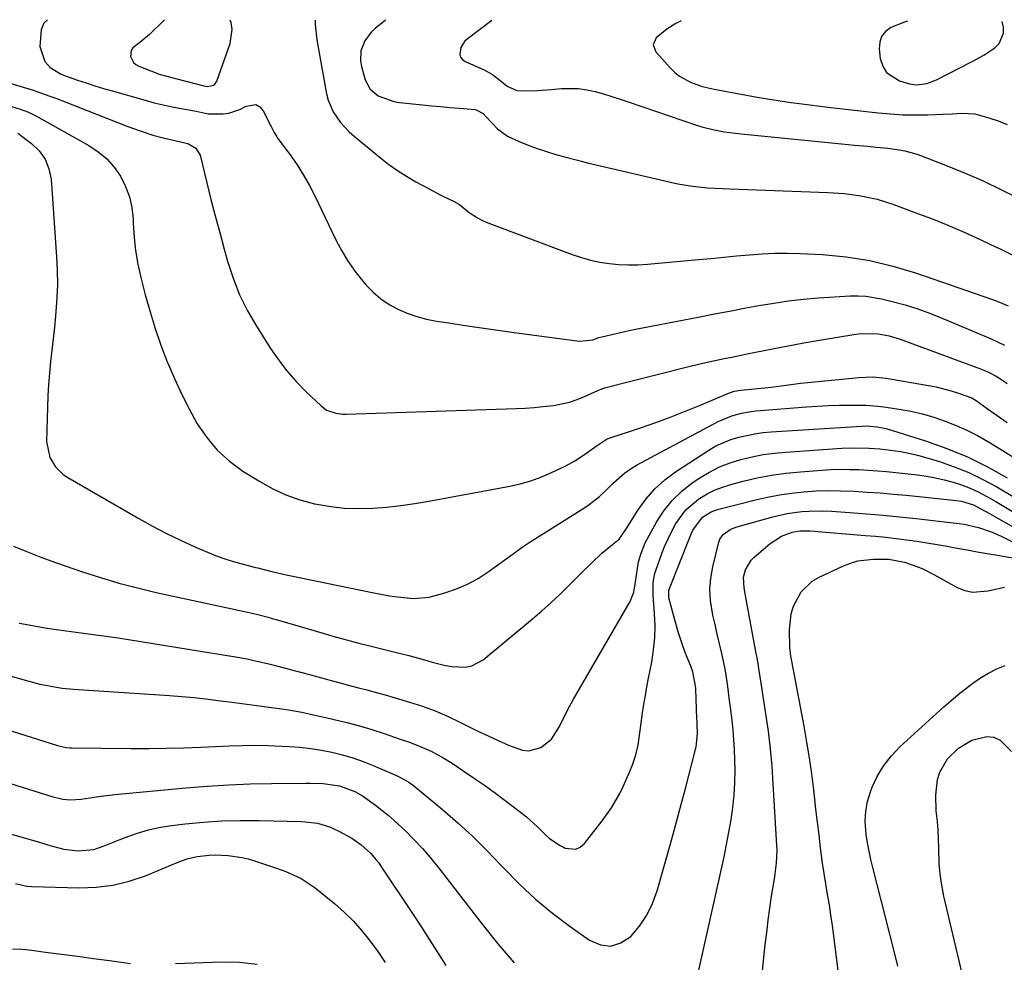
# Model space of a CAD drawing. Units: inches. Extents: x 1890287 to 1895601, y 469591 to 474862.
# Drawn here: x 1891483 to 1891773, y 474582 to 474860 of the extents above; entities that cross this region are included whole.
import ezdxf

# ---------------------------------------------------------------- set-up
doc = ezdxf.new("R2010")
doc.units = ezdxf.units.IN
doc.header["$MEASUREMENT"] = 0
for name, color, linetype in [('1', 7, 'Continuous'), ('7', 7, 'Continuous'), ('8', 7, 'Continuous')]:
    doc.layers.add(name, color=color, linetype=linetype)

msp = doc.modelspace()

# ---------------------------------------------------------------- linework, layer by layer
at = {"layer": '1', "color": 18}
for points in [[(1891525.32, 474860.41, 2022), (1891520.94, 474856.15, 2022), (1891518.04, 474853.73, 2022), (1891515.97, 474852.12, 2022), (1891515.49, 474851.38, 2022), (1891515.33, 474849.58, 2022), (1891516.19, 474847.87, 2022), (1891516.89, 474847.26, 2022), (1891517.74, 474846.76, 2022), (1891523.07, 474844.7, 2022), (1891523.79, 474844.43, 2022), (1891525.99, 474843.77, 2022), (1891528.23, 474843.21, 2022), (1891528.97, 474843.02, 2022), (1891536.97, 474840.91, 2022), (1891538.13, 474840.76, 2022), (1891539.79, 474841.13, 2022), (1891540.23, 474841.43, 2022), (1891540.83, 474842.33, 2022), (1891544.71, 474853.44, 2022), (1891545.34, 474857.58, 2022), (1891545.02, 474859.63, 2022), (1891544.67, 474860.38, 2022)], [(1891744.61, 474860.02, 2014), (1891743.73, 474859.79, 2014), (1891739.69, 474858.14, 2014), (1891738.13, 474856.96, 2014), (1891736.97, 474855.56, 2014), (1891736.42, 474853.83, 2014), (1891736.26, 474851.88, 2014), (1891736.59, 474849.05, 2014), (1891737.3, 474846.8, 2014), (1891738.41, 474844.88, 2014), (1891742.22, 474842.41, 2014), (1891745.25, 474841.54, 2014), (1891747.25, 474841.21, 2014), (1891750.28, 474841.59, 2014), (1891753.16, 474842.7, 2014), (1891763.74, 474848.13, 2014), (1891767.16, 474850.03, 2014), (1891770.44, 474852.15, 2014), (1891771.7, 474853.41, 2014), (1891772.98, 474856.45, 2014), (1891772.99, 474858.23, 2014), (1891772.56, 474859.97, 2014)]]:
    msp.add_polyline3d(points, dxfattribs=at)
at = {"layer": '7', "color": 18}
for points in [[(1891490.77, 474860.47, 2024), (1891489.75, 474859.41, 2024), (1891488.91, 474857.44, 2024), (1891488.53, 474852.59, 2024), (1891490.02, 474848.16, 2024), (1891491.61, 474846.33, 2024), (1891494.67, 474844.48, 2024), (1891495.5, 474844.13, 2024), (1891499.7, 474842.66, 2024), (1891502.24, 474841.81, 2024), (1891504.79, 474840.99, 2024), (1891507.35, 474840.2, 2024), (1891509.92, 474839.45, 2024), (1891519.67, 474836.68, 2024), (1891522.29, 474835.97, 2024), (1891524.93, 474835.32, 2024), (1891527.59, 474834.76, 2024), (1891530.26, 474834.25, 2024), (1891534.72, 474833.46, 2024), (1891538.25, 474832.72, 2024), (1891542.61, 474832.68, 2024), (1891544.32, 474832.91, 2024), (1891547.54, 474833.95, 2024), (1891549.42, 474834.98, 2024), (1891552.27, 474835.4, 2024), (1891553.45, 474834.71, 2024), (1891554.5, 474833.56, 2024), (1891556.81, 474828.93, 2024), (1891557.7, 474827.19, 2024), (1891558.45, 474825.94, 2024), (1891558.73, 474825.55, 2024), (1891562.41, 474820.56, 2024), (1891564.45, 474817.62, 2024), (1891566.38, 474814.61, 2024), (1891568.13, 474811.5, 2024), (1891569.77, 474808.32, 2024), (1891575.72, 474795.9, 2024), (1891577.48, 474792.57, 2024), (1891579.39, 474789.35, 2024), (1891581.55, 474786.28, 2024), (1891583.87, 474783.32, 2024), (1891584.86, 474782.15, 2024), (1891586.93, 474780.01, 2024), (1891589.15, 474778.08, 2024), (1891591.61, 474776.44, 2024), (1891594.21, 474775.01, 2024), (1891596.98, 474773.85, 2024), (1891599.79, 474772.86, 2024), (1891602.68, 474772.12, 2024), (1891605.62, 474771.53, 2024), (1891609.27, 474770.96, 2024), (1891614.08, 474770.23, 2024), (1891618.89, 474769.52, 2024), (1891623.7, 474768.83, 2024), (1891628.51, 474768.17, 2024), (1891647.79, 474765.55, 2024), (1891651.78, 474766.02, 2024), (1891653.52, 474766.64, 2024), (1891654.41, 474766.88, 2024), (1891658.66, 474767.85, 2024), (1891661.24, 474768.43, 2024), (1891663.82, 474768.99, 2024), (1891666.41, 474769.52, 2024), (1891669, 474770.03, 2024), (1891683.34, 474772.79, 2024), (1891687.7, 474773.63, 2024), (1891692.06, 474774.46, 2024), (1891696.42, 474775.29, 2024), (1891700.78, 474776.11, 2024), (1891705.15, 474776.85, 2024), (1891709.54, 474777.49, 2024), (1891713.95, 474777.96, 2024), (1891718.37, 474778.33, 2024), (1891727.68, 474778.93, 2024), (1891730.01, 474778.97, 2024), (1891732.33, 474778.87, 2024), (1891736.93, 474778.1, 2024), (1891740.07, 474777.32, 2024), (1891743.89, 474776.28, 2024), (1891747.68, 474775.12, 2024), (1891751.4, 474773.78, 2024), (1891755.08, 474772.32, 2024), (1891769.35, 474766.26, 2024), (1891773.28, 474764.39, 2024)], [(1891569.84, 474860.33, 2022), (1891569.84, 474859.08, 2022), (1891570.28, 474854.55, 2022), (1891573.14, 474838.6, 2022), (1891573.6, 474836.75, 2022), (1891575.07, 474833.3, 2022), (1891577.27, 474830.17, 2022), (1891579.88, 474827.38, 2022), (1891581.32, 474826.11, 2022), (1891589.07, 474819.71, 2022), (1891591.56, 474817.78, 2022), (1891594.11, 474815.93, 2022), (1891596.77, 474814.24, 2022), (1891599.49, 474812.64, 2022), (1891603.22, 474810.6, 2022), (1891606.89, 474808.71, 2022), (1891610.8, 474806.79, 2022), (1891612.4, 474805.88, 2022), (1891615.28, 474803.61, 2022), (1891617.67, 474801.99, 2022), (1891619.37, 474801.12, 2022), (1891620.25, 474800.75, 2022), (1891645.7, 474791.18, 2022), (1891648.38, 474790.28, 2022), (1891651.08, 474789.5, 2022), (1891653.84, 474788.93, 2022), (1891656.62, 474788.48, 2022), (1891659.43, 474788.21, 2022), (1891662.25, 474788.07, 2022), (1891665.06, 474788.12, 2022), (1891667.88, 474788.28, 2022), (1891682.94, 474789.65, 2022), (1891686.69, 474790, 2022), (1891690.44, 474790.36, 2022), (1891694.19, 474790.73, 2022), (1891697.94, 474791.11, 2022), (1891701.69, 474791.41, 2022), (1891705.44, 474791.58, 2022), (1891709.2, 474791.59, 2022), (1891712.96, 474791.47, 2022), (1891719.55, 474791.12, 2022), (1891726.55, 474790.44, 2022), (1891733.47, 474789.38, 2022), (1891740.28, 474787.75, 2022), (1891747.02, 474785.73, 2022), (1891769.7, 474777.87, 2022), (1891771.27, 474777.29, 2022), (1891774.34, 474775.97, 2022)], [(1891621.92, 474860.24, 2018), (1891614.63, 474854.73, 2018), (1891613.85, 474853.99, 2018), (1891612.77, 474852.23, 2018), (1891612.49, 474850.23, 2018), (1891612.74, 474849.37, 2018), (1891613.31, 474848.68, 2018), (1891614.1, 474848.1, 2018), (1891619.7, 474845.63, 2018), (1891622.14, 474844.32, 2018), (1891624.34, 474842.66, 2018), (1891626.49, 474840.9, 2018), (1891629.29, 474839.59, 2018), (1891630.83, 474839.44, 2018), (1891635.46, 474839.58, 2018), (1891639.59, 474839.85, 2018), (1891642.53, 474840.12, 2018), (1891647.49, 474840.16, 2018), (1891649.94, 474839.81, 2018), (1891652.45, 474839.25, 2018), (1891654.91, 474838.54, 2018), (1891657.35, 474837.8, 2018), (1891659.79, 474837.03, 2018), (1891662.22, 474836.23, 2018), (1891682.34, 474829.39, 2018), (1891683.94, 474828.89, 2018), (1891687.2, 474828.04, 2018), (1891690.51, 474827.41, 2018), (1891693.85, 474826.94, 2018), (1891695.52, 474826.75, 2018), (1891727.06, 474823.65, 2018), (1891729.01, 474823.46, 2018), (1891732.93, 474823.1, 2018), (1891735.41, 474822.88, 2018), (1891738.8, 474822.53, 2018), (1891742.17, 474822.06, 2018), (1891743.84, 474821.75, 2018), (1891747.12, 474820.88, 2018), (1891748.72, 474820.32, 2018), (1891756.33, 474817.38, 2018), (1891761.68, 474815.2, 2018), (1891766.98, 474812.89, 2018), (1891772.18, 474810.39, 2018), (1891777.33, 474807.76, 2018)], [(1891677.85, 474860.14, 2016), (1891676.24, 474859.3, 2016), (1891673.57, 474857.7, 2016), (1891670.42, 474855.08, 2016), (1891669.58, 474853.07, 2016), (1891670.33, 474851.03, 2016), (1891674.64, 474846.19, 2016), (1891675.94, 474844.91, 2016), (1891677.35, 474843.76, 2016), (1891680.53, 474842.01, 2016), (1891684.01, 474840.78, 2016), (1891687.6, 474839.93, 2016), (1891697.14, 474838.16, 2016), (1891700.23, 474837.61, 2016), (1891703.32, 474837.09, 2016), (1891706.42, 474836.61, 2016), (1891709.53, 474836.16, 2016), (1891712.64, 474835.74, 2016), (1891715.75, 474835.34, 2016), (1891718.87, 474834.96, 2016), (1891721.98, 474834.59, 2016), (1891735.93, 474833, 2016), (1891739.57, 474832.66, 2016), (1891743.22, 474832.44, 2016), (1891746.87, 474832.38, 2016), (1891750.52, 474832.42, 2016), (1891755.15, 474832.58, 2016), (1891757.83, 474832.71, 2016), (1891760.51, 474832.91, 2016), (1891764.47, 474832.69, 2016), (1891768.66, 474831.52, 2016), (1891771.36, 474830.61, 2016), (1891774, 474829.56, 2016)], [(1891479.1, 474841.92, 2026), (1891482.68, 474840.88, 2026), (1891486.24, 474839.77, 2026), (1891488, 474839.18, 2026), (1891491.51, 474837.93, 2026), (1891493.26, 474837.27, 2026), (1891514.55, 474828.97, 2026), (1891518.11, 474827.66, 2026), (1891521.94, 474826.42, 2026), (1891525.36, 474825.48, 2026), (1891528.82, 474824.71, 2026), (1891532.24, 474823.89, 2026), (1891534.54, 474822.59, 2026), (1891535.84, 474820.45, 2026), (1891537.83, 474812.36, 2026), (1891539.06, 474807.45, 2026), (1891540.32, 474802.54, 2026), (1891541.62, 474797.64, 2026), (1891542.94, 474792.76, 2026), (1891543.93, 474789.2, 2026), (1891545.56, 474784.17, 2026), (1891547.48, 474779.27, 2026), (1891549.84, 474774.56, 2026), (1891552.48, 474769.98, 2026), (1891556.66, 474763.43, 2026), (1891559, 474760.04, 2026), (1891561.48, 474756.79, 2026), (1891564.19, 474753.71, 2026), (1891567.05, 474750.76, 2026), (1891571.53, 474746.46, 2026), (1891573.12, 474745.27, 2026), (1891575.94, 474744.29, 2026), (1891577.94, 474744.05, 2026), (1891578.95, 474744.04, 2026), (1891629.12, 474745.71, 2026), (1891631.77, 474745.83, 2026), (1891634.41, 474746.01, 2026), (1891637.04, 474746.26, 2026), (1891640.14, 474746.63, 2026), (1891644.83, 474747.59, 2026), (1891647.09, 474748.35, 2026), (1891649.32, 474749.24, 2026), (1891653.23, 474751.01, 2026), (1891654.21, 474751.46, 2026), (1891654.96, 474751.74, 2026), (1891655.22, 474751.82, 2026), (1891679.27, 474757.87, 2026), (1891683.77, 474758.95, 2026), (1891686.02, 474759.46, 2026), (1891690.54, 474760.44, 2026), (1891692.8, 474760.91, 2026), (1891697.33, 474761.84, 2026), (1891704.77, 474763.34, 2026), (1891709.4, 474764.25, 2026), (1891714.03, 474765.11, 2026), (1891718.68, 474765.91, 2026), (1891723.33, 474766.68, 2026), (1891729.34, 474767.62, 2026), (1891730.99, 474767.81, 2026), (1891735.97, 474767.73, 2026), (1891739.25, 474767.13, 2026), (1891742.44, 474766.16, 2026), (1891766.2, 474757.45, 2026), (1891768.55, 474756.45, 2026), (1891770.81, 474755.24, 2026), (1891772.96, 474753.84, 2026), (1891774, 474753.09, 2026)], [(1891478.94, 474835.22, 2028), (1891482.75, 474834.08, 2028), (1891485.21, 474833.13, 2028), (1891487.58, 474831.95, 2028), (1891503.05, 474823.34, 2028), (1891505.8, 474821.5, 2028), (1891508.32, 474819.42, 2028), (1891510.48, 474816.96, 2028), (1891512.39, 474814.26, 2028), (1891513.86, 474811.28, 2028), (1891515.02, 474808.21, 2028), (1891515.7, 474805.01, 2028), (1891516.06, 474801.71, 2028), (1891516.1, 474800.36, 2028), (1891516.37, 474796.33, 2028), (1891516.8, 474792.33, 2028), (1891517.5, 474788.36, 2028), (1891518.36, 474784.42, 2028), (1891519.67, 474779.27, 2028), (1891521.06, 474774.25, 2028), (1891522.57, 474769.28, 2028), (1891524.28, 474764.37, 2028), (1891526.12, 474759.51, 2028), (1891526.28, 474759.11, 2028), (1891528.24, 474754.53, 2028), (1891530.32, 474750, 2028), (1891532.6, 474745.57, 2028), (1891535.01, 474741.2, 2028), (1891537.79, 474737.14, 2028), (1891540.9, 474733.41, 2028), (1891544.53, 474730.17, 2028), (1891548.49, 474727.26, 2028), (1891553.18, 474724.32, 2028), (1891557.09, 474722.15, 2028), (1891561.12, 474720.26, 2028), (1891565.32, 474718.79, 2028), (1891569.63, 474717.61, 2028), (1891570.28, 474717.47, 2028), (1891574.38, 474716.76, 2028), (1891578.49, 474716.29, 2028), (1891582.63, 474716.16, 2028), (1891586.78, 474716.27, 2028), (1891590.94, 474716.62, 2028), (1891595.08, 474717.08, 2028), (1891599.21, 474717.67, 2028), (1891603.33, 474718.36, 2028), (1891627.22, 474722.81, 2028), (1891630.35, 474723.51, 2028), (1891633.42, 474724.37, 2028), (1891636.43, 474725.46, 2028), (1891639.38, 474726.7, 2028), (1891643.81, 474728.8, 2028), (1891646.46, 474730.29, 2028), (1891649, 474731.95, 2028), (1891652.76, 474734.55, 2028), (1891655.69, 474736.6, 2028), (1891655.94, 474736.72, 2028), (1891656.01, 474736.74, 2028), (1891665.84, 474740.02, 2028), (1891670.36, 474741.59, 2028), (1891674.85, 474743.23, 2028), (1891679.3, 474744.98, 2028), (1891683.72, 474746.8, 2028), (1891691.61, 474750.15, 2028), (1891693.49, 474750.79, 2028), (1891695.45, 474751.14, 2028), (1891700.43, 474751.6, 2028), (1891704.4, 474752.05, 2028), (1891708.8, 474752.65, 2028), (1891713.06, 474753.16, 2028), (1891715.2, 474753.39, 2028), (1891730.21, 474754.89, 2028), (1891734.29, 474755.03, 2028), (1891738.36, 474754.62, 2028), (1891750.86, 474752.53, 2028), (1891753.09, 474752.09, 2028), (1891757.48, 474750.95, 2028), (1891759.64, 474750.24, 2028), (1891763.57, 474748.83, 2028), (1891764.92, 474748.12, 2028), (1891768.14, 474745.75, 2028), (1891771.06, 474743.61, 2028), (1891774.03, 474741.56, 2028)], [(1891480.74, 474705.09, 2032), (1891484.37, 474703.65, 2032), (1891488.88, 474701.84, 2032), (1891493.45, 474700.17, 2032), (1891501.1, 474697.54, 2032), (1891506.48, 474695.8, 2032), (1891511.9, 474694.18, 2032), (1891517.38, 474692.75, 2032), (1891522.89, 474691.45, 2032), (1891548.96, 474685.77, 2032), (1891552.47, 474684.97, 2032), (1891555.96, 474684.1, 2032), (1891557.11, 474683.78, 2032), (1891558.26, 474683.45, 2032), (1891572.49, 474679.27, 2032), (1891575.04, 474678.53, 2032), (1891577.6, 474677.81, 2032), (1891580.16, 474677.11, 2032), (1891582.73, 474676.43, 2032), (1891585.51, 474675.72, 2032), (1891590.26, 474674.55, 2032), (1891595.03, 474673.42, 2032), (1891597.4, 474672.82, 2032), (1891602.12, 474671.51, 2032), (1891604.3, 474670.86, 2032), (1891608.22, 474669.9, 2032), (1891610.21, 474669.58, 2032), (1891614.16, 474669.38, 2032), (1891616.01, 474669.72, 2032), (1891619.36, 474671.54, 2032), (1891633.94, 474683.66, 2032), (1891636.71, 474686.03, 2032), (1891639.43, 474688.45, 2032), (1891642.08, 474690.94, 2032), (1891644.68, 474693.49, 2032), (1891647.12, 474695.95, 2032), (1891648.47, 474697.3, 2032), (1891651.22, 474699.98, 2032), (1891654.43, 474703.01, 2032), (1891657.51, 474705.53, 2032), (1891659.56, 474707.19, 2032), (1891661.46, 474710.02, 2032), (1891665.13, 474715.84, 2032), (1891667.46, 474719.05, 2032), (1891670.03, 474722.02, 2032), (1891672.96, 474724.63, 2032), (1891676.13, 474727.01, 2032), (1891686, 474733.43, 2032), (1891688.09, 474734.65, 2032), (1891692.5, 474736.58, 2032), (1891694.81, 474737.3, 2032), (1891699.57, 474738.27, 2032), (1891701.97, 474738.59, 2032), (1891704.39, 474738.81, 2032), (1891731.14, 474740.53, 2032), (1891732.58, 474740.57, 2032), (1891735.57, 474740.34, 2032), (1891737.86, 474739.89, 2032), (1891738.6, 474739.67, 2032), (1891749.97, 474736.13, 2032), (1891756.22, 474733.93, 2032), (1891762.33, 474731.42, 2032), (1891768.24, 474728.47, 2032), (1891774.01, 474725.22, 2032)], [(1891482.44, 474682.4, 2034), (1891484.18, 474682.05, 2034), (1891487.96, 474681.37, 2034), (1891490.73, 474680.91, 2034), (1891493.5, 474680.47, 2034), (1891496.27, 474680.07, 2034), (1891500.77, 474679.49, 2034), (1891504.41, 474679.02, 2034), (1891508.04, 474678.52, 2034), (1891511.67, 474677.98, 2034), (1891515.3, 474677.42, 2034), (1891545.67, 474672.53, 2034), (1891549.72, 474671.8, 2034), (1891551.74, 474671.38, 2034), (1891555.75, 474670.45, 2034), (1891557.75, 474669.95, 2034), (1891561.74, 474668.9, 2034), (1891567.7, 474667.27, 2034), (1891570.58, 474666.49, 2034), (1891573.46, 474665.71, 2034), (1891576.35, 474664.94, 2034), (1891579.24, 474664.17, 2034), (1891582.55, 474663.29, 2034), (1891585.01, 474662.64, 2034), (1891587.48, 474662.01, 2034), (1891591.17, 474661.01, 2034), (1891592.39, 474660.65, 2034), (1891597.63, 474659.07, 2034), (1891601.44, 474657.82, 2034), (1891605.19, 474656.44, 2034), (1891608.87, 474654.87, 2034), (1891612.5, 474653.18, 2034), (1891614.88, 474651.99, 2034), (1891617.84, 474650.53, 2034), (1891620.83, 474649.11, 2034), (1891623.83, 474647.72, 2034), (1891626.84, 474646.37, 2034), (1891631.03, 474644.83, 2034), (1891632.85, 474644.66, 2034), (1891636.44, 474645.68, 2034), (1891639.51, 474648.1, 2034), (1891641.88, 474651.81, 2034), (1891643.89, 474655.91, 2034), (1891644.96, 474657.92, 2034), (1891646.08, 474659.91, 2034), (1891662.81, 474688.78, 2034), (1891663.88, 474691.54, 2034), (1891664.32, 474694.52, 2034), (1891664.6, 474696.51, 2034), (1891665.27, 474700.44, 2034), (1891665.9, 474702.75, 2034), (1891667.23, 474706.08, 2034), (1891667.78, 474707.15, 2034), (1891670.52, 474712.13, 2034), (1891672.68, 474715.47, 2034), (1891675.12, 474718.56, 2034), (1891677.97, 474721.28, 2034), (1891681.1, 474723.75, 2034), (1891683.29, 474725.23, 2034), (1891686.16, 474726.96, 2034), (1891689.13, 474728.49, 2034), (1891692.24, 474729.71, 2034), (1891695.44, 474730.71, 2034), (1891698.74, 474731.46, 2034), (1891702.05, 474732.09, 2034), (1891705.39, 474732.53, 2034), (1891708.75, 474732.86, 2034), (1891725.22, 474733.99, 2034), (1891728.44, 474734.13, 2034), (1891733.26, 474734.02, 2034), (1891736.47, 474733.77, 2034), (1891738.08, 474733.6, 2034), (1891742.54, 474733, 2034), (1891745.06, 474732.54, 2034), (1891747.56, 474731.94, 2034), (1891750.04, 474731.26, 2034), (1891754.02, 474730.04, 2034), (1891758.41, 474728.53, 2034), (1891762.71, 474726.82, 2034), (1891766.88, 474724.8, 2034), (1891770.96, 474722.58, 2034), (1891776.14, 474719.51, 2034)], [(1891473.74, 474668.5, 2036), (1891485.31, 474665.22, 2036), (1891488.56, 474664.38, 2036), (1891490.2, 474664.03, 2036), (1891493.5, 474663.43, 2036), (1891495.16, 474663.2, 2036), (1891498.5, 474662.88, 2036), (1891526.85, 474661, 2036), (1891530.42, 474660.73, 2036), (1891533.98, 474660.41, 2036), (1891537.54, 474660.01, 2036), (1891541.09, 474659.57, 2036), (1891545.27, 474659.01, 2036), (1891548.18, 474658.61, 2036), (1891552.55, 474658.02, 2036), (1891556.92, 474657.49, 2036), (1891559.96, 474657.11, 2036), (1891561.94, 474656.81, 2036), (1891565.86, 474656.05, 2036), (1891575.46, 474653.95, 2036), (1891579.17, 474653.07, 2036), (1891582.86, 474652.1, 2036), (1891586.51, 474651, 2036), (1891590.14, 474649.81, 2036), (1891594.63, 474648.26, 2036), (1891597.35, 474647.29, 2036), (1891600.09, 474646.27, 2036), (1891604.03, 474644.57, 2036), (1891607.82, 474642.56, 2036), (1891610.23, 474641.03, 2036), (1891616.87, 474636.55, 2036), (1891619.79, 474634.53, 2036), (1891622.67, 474632.47, 2036), (1891625.51, 474630.35, 2036), (1891628.32, 474628.19, 2036), (1891630.41, 474626.55, 2036), (1891632.13, 474625.15, 2036), (1891635.43, 474622.21, 2036), (1891637.49, 474620.19, 2036), (1891638.88, 474618.94, 2036), (1891641.92, 474616.8, 2036), (1891643.57, 474615.92, 2036), (1891646.69, 474615.61, 2036), (1891648.05, 474616.26, 2036), (1891649.32, 474617.31, 2036), (1891654.53, 474624.02, 2036), (1891657.26, 474627.89, 2036), (1891659.68, 474632.07, 2036), (1891660.71, 474634.15, 2036), (1891662.59, 474638.38, 2036), (1891663.44, 474640.54, 2036), (1891664.49, 474643.54, 2036), (1891665.15, 474646.36, 2036), (1891665.7, 474650.69, 2036), (1891665.89, 474652.13, 2036), (1891666.44, 474655.85, 2036), (1891666.84, 474658.42, 2036), (1891667.26, 474661, 2036), (1891667.72, 474663.56, 2036), (1891668.21, 474666.12, 2036), (1891669.14, 474670.88, 2036), (1891669.68, 474674.44, 2036), (1891670.04, 474678.01, 2036), (1891670.1, 474681.59, 2036), (1891669.98, 474685.19, 2036), (1891669.57, 474690.52, 2036), (1891669.52, 474691.46, 2036), (1891669.56, 474694.27, 2036), (1891669.82, 474696.12, 2036), (1891670.05, 474697.03, 2036), (1891670.33, 474697.92, 2036), (1891672.01, 474702.58, 2036), (1891672.93, 474704.95, 2036), (1891673.94, 474707.28, 2036), (1891675.06, 474709.55, 2036), (1891676.27, 474711.79, 2036), (1891679.24, 474715.8, 2036), (1891683.05, 474719.02, 2036), (1891683.26, 474719.15, 2036), (1891685.54, 474720.5, 2036), (1891687.9, 474721.69, 2036), (1891690.36, 474722.64, 2036), (1891692.89, 474723.43, 2036), (1891696.07, 474724.25, 2036), (1891700.26, 474725.21, 2036), (1891704.48, 474726.03, 2036), (1891708.74, 474726.61, 2036), (1891713.02, 474727.05, 2036), (1891719.38, 474727.52, 2036), (1891722.1, 474727.68, 2036), (1891724.83, 474727.77, 2036), (1891727.55, 474727.75, 2036), (1891730.27, 474727.68, 2036), (1891733, 474727.52, 2036), (1891735.72, 474727.34, 2036), (1891738.43, 474727.1, 2036), (1891741.15, 474726.83, 2036), (1891747.6, 474726.12, 2036), (1891750.25, 474725.76, 2036), (1891752.88, 474725.3, 2036), (1891755.48, 474724.7, 2036), (1891758.06, 474724.01, 2036), (1891760.6, 474723.16, 2036), (1891763.08, 474722.2, 2036), (1891765.5, 474721.08, 2036), (1891767.87, 474719.84, 2036), (1891768.2, 474719.66, 2036), (1891770.7, 474718.23, 2036), (1891773.18, 474716.8, 2036), (1891775.65, 474715.33, 2036)], [(1891455.69, 474658.25, 2038), (1891493.75, 474646.27, 2038), (1891496.31, 474645.67, 2038), (1891497.36, 474645.57, 2038), (1891497.89, 474645.55, 2038), (1891515.52, 474645.41, 2038), (1891520.67, 474645.41, 2038), (1891525.81, 474645.46, 2038), (1891530.95, 474645.59, 2038), (1891536.09, 474645.77, 2038), (1891542.53, 474646.04, 2038), (1891544.45, 474646.12, 2038), (1891548.3, 474646.24, 2038), (1891552.15, 474646.32, 2038), (1891555.99, 474646.26, 2038), (1891557.92, 474646.19, 2038), (1891562.12, 474645.97, 2038), (1891565.31, 474645.73, 2038), (1891568.48, 474645.38, 2038), (1891571.63, 474644.89, 2038), (1891574.77, 474644.29, 2038), (1891577.87, 474643.52, 2038), (1891580.93, 474642.64, 2038), (1891583.93, 474641.57, 2038), (1891586.89, 474640.38, 2038), (1891593.8, 474637.37, 2038), (1891594.56, 474637.03, 2038), (1891597.46, 474635.4, 2038), (1891598.81, 474634.44, 2038), (1891599.46, 474633.92, 2038), (1891607.39, 474627.32, 2038), (1891611.92, 474623.4, 2038), (1891616.33, 474619.36, 2038), (1891620.58, 474615.16, 2038), (1891624.73, 474610.84, 2038), (1891625.49, 474610.01, 2038), (1891630.08, 474605.34, 2038), (1891634.84, 474600.88, 2038), (1891639.87, 474596.73, 2038), (1891645.09, 474592.79, 2038), (1891650.8, 474588.75, 2038), (1891653.98, 474587.45, 2038), (1891657.08, 474587.06, 2038), (1891660.05, 474588.02, 2038), (1891662.94, 474589.87, 2038), (1891665.48, 474592.9, 2038), (1891667.67, 474596.13, 2038), (1891669.36, 474599.64, 2038), (1891670.72, 474603.35, 2038), (1891674.65, 474617.22, 2038), (1891675.76, 474621.21, 2038), (1891676.85, 474625.2, 2038), (1891677.92, 474629.21, 2038), (1891678.96, 474633.21, 2038), (1891682.22, 474645.9, 2038), (1891682.39, 474646.66, 2038), (1891682.68, 474649.89, 2038), (1891682.58, 474652.34, 2038), (1891682.51, 474653.56, 2038), (1891682.48, 474654.17, 2038), (1891682.15, 474662.96, 2038), (1891682.1, 474663.82, 2038), (1891681.26, 474668.03, 2038), (1891680.68, 474669.66, 2038), (1891679.43, 474672.71, 2038), (1891678.52, 474675.05, 2038), (1891677.68, 474677.41, 2038), (1891676.93, 474679.81, 2038), (1891676.24, 474682.22, 2038), (1891674.23, 474689.79, 2038), (1891674.16, 474690.14, 2038), (1891674.18, 474691.91, 2038), (1891674.39, 474692.58, 2038), (1891680.45, 474707.97, 2038), (1891681.24, 474709.78, 2038), (1891684.08, 474713.69, 2038), (1891686.64, 474715.22, 2038), (1891688.52, 474715.87, 2038), (1891699.74, 474718.75, 2038), (1891703.28, 474719.57, 2038), (1891706.83, 474720.26, 2038), (1891710.42, 474720.77, 2038), (1891714.02, 474721.15, 2038), (1891717.64, 474721.37, 2038), (1891721.27, 474721.49, 2038), (1891724.89, 474721.46, 2038), (1891728.92, 474721.3, 2038), (1891732.74, 474721.06, 2038), (1891736.56, 474720.78, 2038), (1891740.38, 474720.46, 2038), (1891744.19, 474720.1, 2038), (1891759.1, 474718.61, 2038), (1891760.58, 474718.4, 2038), (1891764.12, 474717.25, 2038), (1891767.19, 474715.63, 2038), (1891767.93, 474715.21, 2038), (1891781.83, 474707.32, 2038)], [(1891700.2, 474563.26, 2042), (1891702.66, 474587.49, 2042), (1891703.06, 474591.08, 2042), (1891703.49, 474594.66, 2042), (1891703.99, 474598.23, 2042), (1891704.52, 474601.79, 2042), (1891705.24, 474606.33, 2042), (1891705.44, 474607.62, 2042), (1891705.94, 474611.53, 2042), (1891706.12, 474615.45, 2042), (1891706.08, 474616.76, 2042), (1891705.01, 474634.95, 2042), (1891704.63, 474640.14, 2042), (1891704.16, 474645.31, 2042), (1891703.55, 474650.47, 2042), (1891702.84, 474655.61, 2042), (1891701.66, 474663.37, 2042), (1891701.47, 474664.63, 2042), (1891700.88, 474668.42, 2042), (1891700.23, 474672.19, 2042), (1891700, 474673.45, 2042), (1891696.99, 474689.48, 2042), (1891696.8, 474690.57, 2042), (1891696.44, 474692.74, 2042), (1891696.25, 474695.98, 2042), (1891696.78, 474698.12, 2042), (1891698.52, 474700.93, 2042), (1891699.31, 474701.72, 2042), (1891704.09, 474705.85, 2042), (1891707.46, 474708.03, 2042), (1891710.54, 474709.19, 2042), (1891712.8, 474709.6, 2042), (1891715.12, 474709.63, 2042), (1891715.89, 474709.58, 2042), (1891732.17, 474708.28, 2042), (1891735.21, 474708.02, 2042), (1891738.25, 474707.71, 2042), (1891741.28, 474707.36, 2042), (1891744.3, 474706.98, 2042), (1891747.33, 474706.55, 2042), (1891750.34, 474706.09, 2042), (1891753.35, 474705.59, 2042), (1891756.36, 474705.06, 2042), (1891759.23, 474704.53, 2042), (1891762.21, 474703.99, 2042), (1891765.19, 474703.45, 2042), (1891768.17, 474702.93, 2042), (1891771.16, 474702.41, 2042), (1891776.17, 474701.54, 2042)], [(1891726.69, 474559.5, 2044), (1891722.88, 474590.02, 2044), (1891722.47, 474593.1, 2044), (1891722.03, 474596.18, 2044), (1891721.55, 474599.25, 2044), (1891721.03, 474602.32, 2044), (1891720.52, 474605.39, 2044), (1891720.03, 474608.46, 2044), (1891719.58, 474611.54, 2044), (1891719.17, 474614.62, 2044), (1891718.98, 474616.05, 2044), (1891718.51, 474619.85, 2044), (1891718.04, 474623.65, 2044), (1891717.59, 474627.46, 2044), (1891717.15, 474631.26, 2044), (1891716.94, 474633.12, 2044), (1891716.35, 474637.85, 2044), (1891715.7, 474642.57, 2044), (1891714.94, 474647.27, 2044), (1891714.1, 474651.97, 2044), (1891710.49, 474671.1, 2044), (1891710.21, 474672.63, 2044), (1891709.91, 474675.19, 2044), (1891709.81, 474680.44, 2044), (1891710.3, 474685.15, 2044), (1891711, 474687.41, 2044), (1891713.21, 474691.58, 2044), (1891716.52, 474694.76, 2044), (1891718.55, 474695.96, 2044), (1891725.69, 474699.27, 2044), (1891727.81, 474700.1, 2044), (1891729.98, 474700.73, 2044), (1891734.48, 474701.25, 2044), (1891739.09, 474701.22, 2044), (1891743.74, 474700.4, 2044), (1891747.71, 474698.96, 2044), (1891749.3, 474698.29, 2044), (1891752.37, 474696.73, 2044), (1891759.29, 474692.87, 2044), (1891761.51, 474691.98, 2044), (1891763.77, 474691.46, 2044), (1891768.44, 474691.91, 2044), (1891773.24, 474693, 2044)], [(1891741.79, 474581.14, 2046), (1891740.7, 474585.58, 2046), (1891734.36, 474610.21, 2046), (1891733.78, 474612.64, 2046), (1891733.26, 474615.09, 2046), (1891732.83, 474617.55, 2046), (1891732.46, 474620.03, 2046), (1891732.17, 474623.96, 2046), (1891732.29, 474626.87, 2046), (1891732.85, 474629.74, 2046), (1891733.69, 474632.57, 2046), (1891734.21, 474633.92, 2046), (1891735.76, 474637.25, 2046), (1891737.6, 474640.39, 2046), (1891739.85, 474643.23, 2046), (1891742.39, 474645.89, 2046), (1891755.38, 474657.66, 2046), (1891757.45, 474659.48, 2046), (1891759.55, 474661.26, 2046), (1891761.7, 474662.97, 2046), (1891763.89, 474664.65, 2046), (1891766.15, 474666.2, 2046), (1891768.49, 474667.61, 2046), (1891770.94, 474668.83, 2046), (1891773.46, 474669.91, 2046)], [(1891761.61, 474575.2, 2048), (1891755.37, 474601.83, 2048), (1891754.74, 474605.02, 2048), (1891754.25, 474608.23, 2048), (1891753.97, 474611.46, 2048), (1891753.84, 474616.01, 2048), (1891753.78, 474618.62, 2048), (1891753.66, 474621.22, 2048), (1891753.45, 474623.82, 2048), (1891753.12, 474626.93, 2048), (1891752.94, 474631.58, 2048), (1891753.52, 474636.2, 2048), (1891754.2, 474638.39, 2048), (1891756.38, 474642.31, 2048), (1891759.68, 474645.51, 2048), (1891763.63, 474647.82, 2048), (1891768.06, 474648.94, 2048), (1891770.1, 474648.73, 2048), (1891771.94, 474647.83, 2048), (1891775.34, 474644.51, 2048)], [(1891470.38, 474622.8, 2042), (1891484.27, 474618.9, 2042), (1891488.07, 474617.81, 2042), (1891491.85, 474616.65, 2042), (1891495.66, 474615.68, 2042), (1891499.86, 474615.16, 2042), (1891504.51, 474615.6, 2042), (1891507.49, 474616.63, 2042), (1891511.94, 474618.37, 2042), (1891514.77, 474619.49, 2042), (1891517.69, 474620.52, 2042), (1891520.65, 474621.4, 2042), (1891523.67, 474622.04, 2042), (1891526.73, 474622.53, 2042), (1891531.42, 474623.1, 2042), (1891536.86, 474623.63, 2042), (1891542.3, 474624.01, 2042), (1891547.76, 474624.15, 2042), (1891553.23, 474624.14, 2042), (1891565.66, 474623.83, 2042), (1891566.88, 474623.77, 2042), (1891570.53, 474623.31, 2042), (1891574.03, 474622.27, 2042), (1891576.6, 474621.1, 2042), (1891580.6, 474618.86, 2042), (1891583.35, 474616.93, 2042), (1891586.09, 474614.48, 2042), (1891587.71, 474612.65, 2042), (1891588.45, 474611.68, 2042), (1891589.16, 474610.67, 2042), (1891598.68, 474596.33, 2042), (1891601.14, 474592.6, 2042), (1891603.57, 474588.85, 2042), (1891605.97, 474585.07, 2042), (1891608.34, 474581.28, 2042)], [(1891481.39, 474605.53, 2044), (1891484.75, 474604.76, 2044), (1891486.12, 474604.65, 2044), (1891500.12, 474604.27, 2044), (1891505.15, 474604.45, 2044), (1891510.1, 474605.03, 2044), (1891514.94, 474606.23, 2044), (1891519.7, 474607.83, 2044), (1891527.2, 474610.89, 2044), (1891529.11, 474611.68, 2044), (1891531.99, 474612.84, 2044), (1891534.99, 474613.53, 2044), (1891538.51, 474613.89, 2044), (1891540.37, 474613.98, 2044), (1891544.1, 474613.82, 2044), (1891548.15, 474613.22, 2044), (1891550.05, 474612.76, 2044), (1891551.93, 474612.21, 2044), (1891558.07, 474610.18, 2044), (1891561.18, 474609.05, 2044), (1891565.69, 474606.95, 2044), (1891569.8, 474604.2, 2044), (1891575.47, 474599.59, 2044), (1891578.35, 474597.06, 2044), (1891581.09, 474594.39, 2044), (1891583.62, 474591.53, 2044), (1891586.01, 474588.53, 2044), (1891588.26, 474585.41, 2044), (1891590.45, 474582.25, 2044)], [(1891480.52, 474586.27, 2046), (1891483.34, 474586.09, 2046), (1891486.16, 474585.81, 2046), (1891490.24, 474585.27, 2046), (1891494.97, 474584.66, 2046), (1891499.69, 474584.03, 2046), (1891504.42, 474583.4, 2046), (1891509.14, 474582.76, 2046), (1891515.28, 474581.92, 2046)], [(1891528.58, 474581.87, 2046), (1891542.24, 474582.41, 2046), (1891547.5, 474582.28, 2046), (1891552.69, 474581.72, 2046)]]:
    msp.add_polyline3d(points, dxfattribs=at)
at = {"layer": '8', "color": 18}
for points in [[(1891590.54, 474860.3, 2020), (1891587.55, 474857.92, 2020), (1891586.37, 474856.82, 2020), (1891584.48, 474854.28, 2020), (1891583.32, 474851.3, 2020), (1891583.16, 474848.21, 2020), (1891583.44, 474846.64, 2020), (1891584.55, 474842.76, 2020), (1891585.99, 474839.97, 2020), (1891588.4, 474837.95, 2020), (1891593.02, 474836.28, 2020), (1891594.65, 474836.01, 2020), (1891601.48, 474835.34, 2020), (1891604.18, 474835.08, 2020), (1891606.87, 474834.82, 2020), (1891609.56, 474834.58, 2020), (1891612.26, 474834.34, 2020), (1891616.98, 474833.94, 2020), (1891617.31, 474833.89, 2020), (1891619.35, 474832.83, 2020), (1891620.31, 474831.82, 2020), (1891623.62, 474828.27, 2020), (1891626.56, 474826.14, 2020), (1891630.04, 474824.51, 2020), (1891632.69, 474823.43, 2020), (1891635.37, 474822.42, 2020), (1891638.08, 474821.53, 2020), (1891640.82, 474820.71, 2020), (1891641.24, 474820.6, 2020), (1891644.21, 474819.8, 2020), (1891647.19, 474819.02, 2020), (1891650.17, 474818.27, 2020), (1891653.17, 474817.55, 2020), (1891674.68, 474812.49, 2020), (1891676.84, 474812.03, 2020), (1891681.2, 474811.32, 2020), (1891685.6, 474810.89, 2020), (1891690.02, 474810.61, 2020), (1891692.23, 474810.51, 2020), (1891721.14, 474809.48, 2020), (1891726.01, 474809.14, 2020), (1891730.86, 474808.49, 2020), (1891735.63, 474807.46, 2020), (1891740.28, 474805.99, 2020), (1891746.81, 474803.61, 2020), (1891751.7, 474801.75, 2020), (1891756.55, 474799.81, 2020), (1891761.34, 474797.74, 2020), (1891766.1, 474795.58, 2020), (1891769.15, 474794.15, 2020), (1891772.36, 474792.63, 2020), (1891775.55, 474791.1, 2020)], [(1891482.05, 474826.96, 2030), (1891486.09, 474823.96, 2030), (1891488.35, 474821.76, 2030), (1891490.14, 474819.32, 2030), (1891491.24, 474816.49, 2030), (1891491.88, 474813.41, 2030), (1891493.5, 474790.46, 2030), (1891493.68, 474786.42, 2030), (1891493.73, 474782.4, 2030), (1891493.59, 474778.37, 2030), (1891493.3, 474774.34, 2030), (1891493.18, 474773.06, 2030), (1891492.85, 474769.68, 2030), (1891492.5, 474766.3, 2030), (1891492.13, 474762.93, 2030), (1891491.74, 474759.56, 2030), (1891491.38, 474756.18, 2030), (1891491.09, 474752.8, 2030), (1891490.9, 474749.42, 2030), (1891490.77, 474746.03, 2030), (1891490.52, 474735.94, 2030), (1891491.47, 474731.25, 2030), (1891493.16, 474728.48, 2030), (1891495.48, 474726.24, 2030), (1891496.83, 474725.32, 2030), (1891517.78, 474713.23, 2030), (1891521.83, 474710.99, 2030), (1891525.92, 474708.84, 2030), (1891530.08, 474706.83, 2030), (1891534.28, 474704.91, 2030), (1891537.99, 474703.29, 2030), (1891540.4, 474702.31, 2030), (1891542.84, 474701.41, 2030), (1891545.31, 474700.63, 2030), (1891547.82, 474699.93, 2030), (1891552.23, 474698.81, 2030), (1891552.87, 474698.65, 2030), (1891557, 474697.61, 2030), (1891561.29, 474696.59, 2030), (1891562.72, 474696.29, 2030), (1891587.11, 474691.29, 2030), (1891591.77, 474690.45, 2030), (1891594.11, 474690.1, 2030), (1891598.81, 474689.68, 2030), (1891603.44, 474690.07, 2030), (1891608.11, 474691.28, 2030), (1891611.49, 474692.45, 2030), (1891614.77, 474693.85, 2030), (1891617.88, 474695.58, 2030), (1891620.89, 474697.53, 2030), (1891628.21, 474702.87, 2030), (1891629.39, 474703.72, 2030), (1891631.15, 474705, 2030), (1891632.35, 474705.81, 2030), (1891632.97, 474706.2, 2030), (1891649.07, 474716.3, 2030), (1891650.68, 474717.38, 2030), (1891653.69, 474719.79, 2030), (1891655.84, 474721.84, 2030), (1891657.88, 474723.82, 2030), (1891661.08, 474726.63, 2030), (1891663.4, 474728.24, 2030), (1891664.62, 474728.96, 2030), (1891688.7, 474741.88, 2030), (1891692.75, 474743.59, 2030), (1891695.59, 474744.34, 2030), (1891698.48, 474744.83, 2030), (1891699.94, 474744.98, 2030), (1891714.79, 474746.16, 2030), (1891718.01, 474746.39, 2030), (1891721.24, 474746.56, 2030), (1891724.47, 474746.66, 2030), (1891727.71, 474746.72, 2030), (1891730.7, 474746.74, 2030), (1891732.43, 474746.7, 2030), (1891735.89, 474746.45, 2030), (1891737.61, 474746.23, 2030), (1891742.18, 474745.52, 2030), (1891745.62, 474744.88, 2030), (1891749.02, 474744.11, 2030), (1891752.37, 474743.13, 2030), (1891755.69, 474742.02, 2030), (1891758.94, 474740.72, 2030), (1891762.13, 474739.31, 2030), (1891765.24, 474737.72, 2030), (1891769.01, 474735.59, 2030), (1891772.35, 474733.55, 2030), (1891775.67, 474731.47, 2030)], [(1891682.6, 474578.21, 2040), (1891689.69, 474609.83, 2040), (1891690.48, 474613.44, 2040), (1891691.22, 474617.05, 2040), (1891691.92, 474620.68, 2040), (1891692.58, 474624.31, 2040), (1891693.11, 474627.95, 2040), (1891693.49, 474631.61, 2040), (1891693.67, 474635.28, 2040), (1891693.71, 474638.96, 2040), (1891693.66, 474642.05, 2040), (1891693.56, 474644.98, 2040), (1891693.4, 474647.91, 2040), (1891693.14, 474650.82, 2040), (1891692.83, 474653.74, 2040), (1891692.36, 474657.51, 2040), (1891692.11, 474659.56, 2040), (1891691.63, 474663.66, 2040), (1891691.03, 474667.74, 2040), (1891690.64, 474669.77, 2040), (1891689.8, 474673.42, 2040), (1891689.14, 474676.25, 2040), (1891688.48, 474679.08, 2040), (1891687.84, 474681.92, 2040), (1891687.21, 474684.76, 2040), (1891686.5, 474689.04, 2040), (1891686.32, 474692.35, 2040), (1891686.59, 474695.66, 2040), (1891687.17, 474698.97, 2040), (1891688.98, 474706.29, 2040), (1891689.27, 474707.11, 2040), (1891690.19, 474708.51, 2040), (1891692.31, 474710.04, 2040), (1891693.94, 474710.68, 2040), (1891704.84, 474713.76, 2040), (1891709.09, 474714.74, 2040), (1891713.41, 474715.31, 2040), (1891715.59, 474715.44, 2040), (1891719.95, 474715.47, 2040), (1891722.14, 474715.37, 2040), (1891727.59, 474714.99, 2040), (1891732.5, 474714.63, 2040), (1891737.4, 474714.22, 2040), (1891742.3, 474713.74, 2040), (1891747.2, 474713.23, 2040), (1891755.5, 474712.3, 2040), (1891759.85, 474711.75, 2040), (1891761.34, 474711.53, 2040), (1891765.54, 474710.6, 2040), (1891769.6, 474709.19, 2040), (1891770.92, 474708.62, 2040), (1891772.22, 474708.01, 2040), (1891780.33, 474703.98, 2040)], [(1891455.05, 474642.83, 2040), (1891492.11, 474631.17, 2040), (1891495.29, 474630.44, 2040), (1891497.46, 474630.23, 2040), (1891500.72, 474630.42, 2040), (1891504.61, 474631.02, 2040), (1891506.64, 474631.29, 2040), (1891510.7, 474631.74, 2040), (1891531.63, 474633.74, 2040), (1891537.95, 474634.26, 2040), (1891544.28, 474634.67, 2040), (1891550.61, 474634.92, 2040), (1891556.95, 474635.06, 2040), (1891567.07, 474635.14, 2040), (1891568.35, 474635.14, 2040), (1891572.21, 474635.02, 2040), (1891576.99, 474634.39, 2040), (1891581.51, 474632.72, 2040), (1891583.77, 474631.44, 2040), (1891587.63, 474628.68, 2040), (1891591.34, 474625.72, 2040), (1891593.12, 474624.15, 2040), (1891596.53, 474620.94, 2040), (1891599.03, 474618.44, 2040), (1891601.44, 474615.87, 2040), (1891603.74, 474613.2, 2040), (1891605.96, 474610.46, 2040), (1891619.05, 474593.53, 2040), (1891623.72, 474587.76, 2040), (1891628.55, 474582.14, 2040)]]:
    msp.add_polyline3d(points, dxfattribs=at)

doc.saveas('drawing.dxf')
